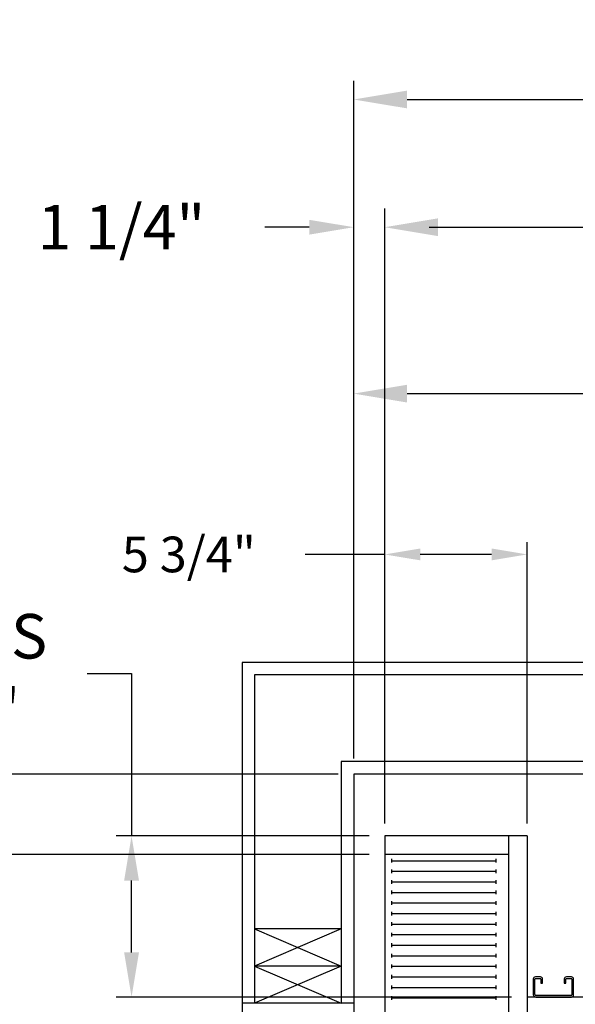
# Model space of a CAD drawing. Extents: x -347 to -185, y -26 to 86.
# Drawn here: x -307 to -285, y 47 to 86 of the extents above; entities that cross this region are included whole.
import ezdxf

# ---------------------------------------------------------------- set-up
doc = ezdxf.new("R2010")
doc.units = 0
doc.header["$LTSCALE"] = 10
doc.header["$MEASUREMENT"] = 0
doc.header["$PDMODE"] = 98
doc.layers.get('0').update_dxf_attribs({"linetype": 'CONTINUOUS'})
doc.layers.get('DEFPOINTS').update_dxf_attribs({"linetype": 'CONTINUOUS'})
for name, color, linetype in [('CAB', 7, 'CONTINUOUS'), ('CAR', 7, 'CONTINUOUS'), ('DIM', 1, 'CONTINUOUS'), ('DOOR', 2, 'CONTINUOUS'), ('HW', 130, 'CONTINUOUS'), ('UNISTRUT', 7, 'CONTINUOUS')]:
    doc.layers.add(name, color=color, linetype=linetype)
doc.styles.add('ROMANT', font='romant')
doc.styles.get("Standard").update_dxf_attribs({"font": 'SIMPLEX.shx', "width": 0.85})
doc.dimstyles.get("Standard").update_dxf_attribs({"dimscale": 16, "dimtxt": 0.09375, "dimasz": 0.09375, "dimexe": 0.0625, "dimexo": 0.0625, "dimgap": 0.0625, "dimtad": 0, "dimtih": 1, "dimtoh": 1, "dimdec": 4, "dimzin": 4, "dimdsep": 46, "dimtxsty": 'STANDARD', "dimcen": 0.0625, "dimadec": 0, "dimazin": 0, "dimtfac": 1, "dimtdec": 4, "dimtofl": 0, "dimtmove": 0, "dimatfit": 3, "dimfxl": 1, "dimtolj": 1, "dimtzin": 0, "dimarcsym": 0})

# ---------------------------------------------------------------- blocks, each defined once
blk = doc.blocks.new('*D82')
at = {"layer": 'DEFPOINTS', "color": 0, "transparency": 16777216}
for p in [(-292.742, 78.074), (-292.742, 53.5), (-230.242, 47.579)]:
    blk.add_point(p, dxfattribs=at)
at = {"layer": 'DIM', "color": 0, "lineweight": -2, "transparency": 16777216}
for p, q in [((-292.742, 54.25), (-292.742, 78.824)), ((-230.242, 48.329), (-230.242, 78.824)), ((-290.585, 78.074), (-272.846, 78.074)), ((-232.398, 78.074), (-250.138, 78.074))]:
    blk.add_line(p, q, dxfattribs=at)
at = {"layer": 'DIM', "color": 0, "transparency": 16777216}
for points in [[(-290.585, 78.433), (-290.585, 77.714), (-292.742, 78.074)], [(-232.398, 78.433), (-232.398, 77.714), (-230.242, 78.074)]]:
    blk.add_solid(points, dxfattribs=at)
at = {"layer": 'DIM', "color": 0, "transparency": 16777216, "insert": (-261.492, 78.074), "char_height": 2.16, "attachment_point": 5}
blk.add_mtext('\\A1;(62 1/2") O.D.', dxfattribs=at)
blk = doc.blocks.new('*D83')
at = {"layer": 'DEFPOINTS', "color": 0, "transparency": 16777216}
for p in [(-261.492, 71.356), (-261.492, 61.22), (-293.992, 56)]:
    blk.add_point(p, dxfattribs=at)
at = {"layer": 'DIM', "color": 0, "lineweight": -2, "transparency": 16777216}
for p, q in [((-293.992, 56.75), (-293.992, 72.106)), ((-261.492, 61.97), (-261.492, 72.106)), ((-291.835, 71.356), (-284.327, 71.356)), ((-263.648, 71.356), (-269.662, 71.356))]:
    blk.add_line(p, q, dxfattribs=at)
at = {"layer": 'DIM', "color": 0, "transparency": 16777216}
for points in [[(-291.835, 71.715), (-291.835, 70.996), (-293.992, 71.356)], [(-263.648, 71.715), (-263.648, 70.996), (-261.492, 71.356)]]:
    blk.add_solid(points, dxfattribs=at)
at = {"layer": 'DIM', "color": 0, "transparency": 16777216, "insert": (-276.994, 71.356), "char_height": 2.16, "attachment_point": 5}
blk.add_mtext('\\A1;32 1/2"\\PC/L RAIL', dxfattribs=at)
blk = doc.blocks.new('*D84')
at = {"layer": 'DEFPOINTS', "color": 0, "transparency": 16777216}
for p in [(-293.992, 83.229), (-293.992, 56), (-226.242, 56)]:
    blk.add_point(p, dxfattribs=at)
at = {"layer": 'DIM', "color": 0, "lineweight": -2, "transparency": 16777216}
for p, q in [((-293.992, 56.75), (-293.992, 83.979)), ((-226.242, 56.75), (-226.242, 83.979)), ((-291.835, 83.229), (-261.501, 83.229)), ((-228.398, 83.229), (-247.973, 83.229))]:
    blk.add_line(p, q, dxfattribs=at)
at = {"layer": 'DIM', "color": 0, "transparency": 16777216}
for points in [[(-291.835, 83.588), (-291.835, 82.87), (-293.992, 83.229)], [(-228.398, 83.588), (-228.398, 82.87), (-226.242, 83.229)]]:
    blk.add_solid(points, dxfattribs=at)
at = {"layer": 'DIM', "color": 0, "transparency": 16777216, "insert": (-254.737, 83.229), "char_height": 2.16, "attachment_point": 5}
blk.add_mtext('\\A1;67 3/4"', dxfattribs=at)
blk = doc.blocks.new('A$C2FFC5E0C')
at = {"layer": 'UNISTRUT', "linetype": 'Continuous'}
for p, q in [((0.725, 1.625), (0.087, 1.625)), ((0, 1.538), (0, 1.337)), ((0.067, 1.337), (0.067, 1.538)), ((0.087, 1.558), (0.725, 1.558)), ((0.25, 1.317), (0.087, 1.317)), ((0.087, 1.25), (0.25, 1.25)), ((0.25, 1.25), (0.25, 1.317)), ((0.745, 1.538), (0.745, 0.097)), ((0.813, 0.097), (0.813, 1.538)), ((0, 0.288), (0, 0.087)), ((0.067, 0.087), (0.067, 0.288)), ((0.25, 0.375), (0.087, 0.375)), ((0.087, 0.308), (0.25, 0.308)), ((0.715, 0.067), (0.087, 0.067)), ((0.087, 0), (0.715, 0)), ((0.25, 0.308), (0.25, 0.375))]:
    blk.add_line(p, q, dxfattribs=at)
for centre, radius, start, end in [((0.087, 1.538), 0.0873, 90, 180), ((0.725, 1.538), 0.0873, 0, 90), ((0.087, 1.337), 0.0873, 180, 270), ((0.087, 1.538), 0.02, 90, 180), ((0.087, 1.337), 0.02, 180, 270), ((0.725, 1.538), 0.02, 0, 90), ((0.087, 0.288), 0.0873, 90, 180), ((0.087, 0.087), 0.0873, 180, 270), ((0.087, 0.288), 0.02, 90, 180), ((0.087, 0.087), 0.02, 180, 270), ((0.715, 0.097), 0.0973, 270, 0), ((0.715, 0.097), 0.03, 270, 0)]:
    blk.add_arc(centre, radius, start, end, dxfattribs=at)
blk = doc.blocks.new('*D96')
at = {"layer": 'DEFPOINTS', "color": 0, "transparency": 16777216}
for p in [(-293.992, 78.074), (-293.992, 56), (-292.742, 53.5)]:
    blk.add_point(p, dxfattribs=at)
at = {"layer": 'DIM', "color": 0, "lineweight": -2, "transparency": 16777216}
for p, q in [((-293.992, 56.625), (-293.992, 78.699)), ((-292.742, 54.125), (-292.742, 78.699)), ((-295.789, 78.074), (-297.585, 78.074)), ((-290.945, 78.074), (-289.148, 78.074))]:
    blk.add_line(p, q, dxfattribs=at)
at = {"layer": 'DIM', "color": 0, "transparency": 16777216}
for points in [[(-295.789, 78.373), (-295.789, 77.774), (-293.992, 78.074)], [(-290.945, 78.373), (-290.945, 77.774), (-292.742, 78.074)]]:
    blk.add_solid(points, dxfattribs=at)
at = {"layer": 'DIM', "color": 0, "transparency": 16777216, "insert": (-303.366, 78.074), "char_height": 1.8, "attachment_point": 5, "style": 'ROMANT'}
blk.add_mtext('\\A1;1 1/4"', dxfattribs=at)
blk = doc.blocks.new('*D104')
at = {"layer": 'DEFPOINTS', "color": 0, "transparency": 16777216}
for p in [(-339.227, 56), (-293.992, 56), (-298.492, 46.25)]:
    blk.add_point(p, dxfattribs=at)
at = {"layer": 'DIM', "color": 0, "lineweight": -2, "transparency": 16777216}
for p, q in [((-339.227, 58.156), (-339.227, 60.313)), ((-294.742, 56), (-339.977, 56)), ((-299.242, 46.25), (-339.977, 46.25)), ((-339.227, 44.094), (-339.227, 41.937))]:
    blk.add_line(p, q, dxfattribs=at)
at = {"layer": 'DIM', "color": 0, "transparency": 16777216}
for points in [[(-339.586, 58.156), (-338.867, 58.156), (-339.227, 56)], [(-339.586, 44.094), (-338.867, 44.094), (-339.227, 46.25)]]:
    blk.add_solid(points, dxfattribs=at)
at = {"layer": 'DIM', "color": 0, "transparency": 16777216, "insert": (-339.227, 51.125), "char_height": 2.16, "attachment_point": 5}
blk.add_mtext('\\A1;9 3/4"', dxfattribs=at)
blk = doc.blocks.new('*D105')
at = {"layer": 'DEFPOINTS', "color": 0, "transparency": 16777216}
for p in [(-323.993, 52.75), (-292.742, 52.75), (-291.804, 44.625)]:
    blk.add_point(p, dxfattribs=at)
at = {"layer": 'DIM', "color": 0, "lineweight": -2, "transparency": 16777216}
for p, q in [((-325.79, 58.31), (-323.993, 58.31)), ((-323.993, 58.31), (-323.993, 52.75)), ((-293.367, 52.75), (-324.618, 52.75)), ((-323.993, 46.422), (-323.993, 50.953)), ((-292.429, 44.625), (-324.618, 44.625))]:
    blk.add_line(p, q, dxfattribs=at)
at = {"layer": 'DIM', "color": 0, "transparency": 16777216}
for points in [[(-324.293, 50.953), (-323.694, 50.953), (-323.993, 52.75)], [(-324.293, 46.422), (-323.694, 46.422), (-323.993, 44.625)]]:
    blk.add_solid(points, dxfattribs=at)
at = {"layer": 'DIM', "color": 0, "transparency": 16777216, "insert": (-331.656, 58.31), "char_height": 1.8, "attachment_point": 5, "style": 'ROMANT'}
blk.add_mtext('\\A1;8 1/8"', dxfattribs=at)
blk = doc.blocks.new('*D106')
at = {"layer": 'DEFPOINTS', "color": 0, "transparency": 16777216}
for p in [(-293.992, 56), (-310.71, 30.25), (-306.191, 30.25)]:
    blk.add_point(p, dxfattribs=at)
at = {"layer": 'DIM', "color": 0, "lineweight": -2, "transparency": 16777216}
for p, q in [((-294.617, 56), (-311.335, 56)), ((-310.71, 54.203), (-310.71, 43.651)), ((-310.71, 32.047), (-310.71, 35.69)), ((-306.816, 30.25), (-311.335, 30.25))]:
    blk.add_line(p, q, dxfattribs=at)
at = {"layer": 'DIM', "color": 0, "transparency": 16777216}
for points in [[(-311.01, 54.203), (-310.411, 54.203), (-310.71, 56)], [(-311.01, 32.047), (-310.411, 32.047), (-310.71, 30.25)]]:
    blk.add_solid(points, dxfattribs=at)
at = {"layer": 'DIM', "color": 0, "transparency": 16777216, "insert": (-310.71, 39.67), "char_height": 1.8, "attachment_point": 5}
blk.add_mtext('\\A1;C/L\\P25 3/4"', dxfattribs=at)
blk = doc.blocks.new('*D107')
at = {"layer": 'DEFPOINTS', "color": 0, "transparency": 16777216}
for p in [(-302.959, 53.5), (-292.742, 53.5), (-286.992, 47)]:
    blk.add_point(p, dxfattribs=at)
at = {"layer": 'DIM', "color": 0, "lineweight": -2, "transparency": 16777216}
for p, q in [((-304.755, 60.062), (-302.959, 60.062)), ((-302.959, 60.062), (-302.959, 53.5)), ((-293.367, 53.5), (-303.584, 53.5)), ((-302.959, 48.797), (-302.959, 51.703)), ((-287.617, 47), (-303.584, 47))]:
    blk.add_line(p, q, dxfattribs=at)
at = {"layer": 'DIM', "color": 0, "transparency": 16777216}
for points in [[(-303.258, 51.703), (-302.659, 51.703), (-302.959, 53.5)], [(-303.258, 48.797), (-302.659, 48.797), (-302.959, 47)]]:
    blk.add_solid(points, dxfattribs=at)
at = {"layer": 'DIM', "color": 0, "transparency": 16777216, "insert": (-310.836, 60.062), "char_height": 1.8, "attachment_point": 5, "style": 'ROMANT'}
blk.add_mtext('\\A1;RECESS\\P6 1/2"', dxfattribs=at)
blk = doc.blocks.new('*D108')
at = {"layer": 'DEFPOINTS', "color": 0, "transparency": 16777216}
for p in [(-286.992, 64.865), (-292.742, 53.5), (-286.992, 53.5)]:
    blk.add_point(p, dxfattribs=at)
at = {"layer": 'DIM', "color": 0, "lineweight": -2, "transparency": 16777216}
for p, q in [((-292.742, 54), (-292.742, 65.365)), ((-286.992, 54), (-286.992, 65.365)), ((-292.742, 64.865), (-295.953, 64.865)), ((-288.429, 64.865), (-291.304, 64.865))]:
    blk.add_line(p, q, dxfattribs=at)
at = {"layer": 'DIM', "color": 0, "transparency": 16777216}
for points in [[(-291.304, 65.105), (-291.304, 64.626), (-292.742, 64.865)], [(-288.429, 65.105), (-288.429, 64.626), (-286.992, 64.865)]]:
    blk.add_solid(points, dxfattribs=at)
at = {"layer": 'DIM', "color": 0, "transparency": 16777216, "insert": (-300.646, 64.865), "char_height": 1.44, "attachment_point": 5, "style": 'ROMANT'}
blk.add_mtext('\\A1;5 3/4"', dxfattribs=at)

msp = doc.modelspace()

# ---------------------------------------------------------------- linework, layer by layer
at = {"layer": 'CAB'}
for p, q in [((-286.99168, 53.5), (-292.74168, 53.5)), ((-287.74168, 52.75), (-292.74168, 52.75)), ((-292.44969, 52.42557), (-292.44969, 52.57443)), ((-292.44969, 52.5), (-288.24168, 52.5)), ((-288.24168, 52.42557), (-288.24168, 52.57443)), ((-292.44969, 51.99963), (-292.44969, 52.1485)), ((-292.44969, 52.07406), (-288.24168, 52.07406)), ((-288.24168, 51.99963), (-288.24168, 52.1485)), ((-292.44969, 51.5737), (-292.44969, 51.72256)), ((-288.24168, 51.5737), (-288.24168, 51.72256)), ((-292.44969, 51.64813), (-288.24168, 51.64813)), ((-292.44969, 51.14776), (-292.44969, 51.29662)), ((-288.24168, 51.14776), (-288.24168, 51.29662)), ((-292.44969, 51.22219), (-288.24168, 51.22219)), ((-292.44969, 50.72182), (-292.44969, 50.87069)), ((-292.44969, 50.79626), (-288.24168, 50.79626)), ((-288.24168, 50.72182), (-288.24168, 50.87069)), ((-292.44969, 50.29589), (-292.44969, 50.44475)), ((-292.44969, 50.37032), (-288.24168, 50.37032)), ((-288.24168, 50.29589), (-288.24168, 50.44475)), ((-292.44969, 49.86995), (-292.44969, 50.01882)), ((-292.44969, 49.94438), (-288.24168, 49.94438)), ((-288.24168, 49.86995), (-288.24168, 50.01882)), ((-292.44969, 49.44401), (-292.44969, 49.59288)), ((-292.44969, 49.51845), (-288.24168, 49.51845)), ((-288.24168, 49.44401), (-288.24168, 49.59288)), ((-292.44969, 49.01808), (-292.44969, 49.16694)), ((-292.44969, 49.09251), (-288.24168, 49.09251)), ((-288.24168, 49.01808), (-288.24168, 49.16694)), ((-292.44969, 48.59214), (-292.44969, 48.74101)), ((-292.44969, 48.66657), (-288.24168, 48.66657)), ((-288.24168, 48.59214), (-288.24168, 48.74101)), ((-292.44969, 48.16621), (-292.44969, 48.31507)), ((-292.44969, 48.24064), (-288.24168, 48.24064)), ((-288.24168, 48.16621), (-288.24168, 48.31507)), ((-292.44969, 47.74027), (-292.44969, 47.88913)), ((-292.44969, 47.8147), (-288.24168, 47.8147)), ((-288.24168, 47.74027), (-288.24168, 47.88913)), ((-292.44969, 47.31433), (-292.44969, 47.4632)), ((-292.44969, 47.38877), (-288.24168, 47.38877)), ((-288.24168, 47.31433), (-288.24168, 47.4632)), ((-292.44969, 46.8884), (-292.44969, 47.03726)), ((-292.44969, 46.96283), (-288.24168, 46.96283)), ((-288.24168, 46.8884), (-288.24168, 47.03726)), ((-230.24168, 47), (-286.99168, 47))]:
    msp.add_line(p, q, dxfattribs=at)
at = {"layer": 'CAR'}
for p, q in [((-292.74168, 53.5), (-292.74168, 10.5)), ((-287.74168, 53.5), (-287.74168, 46)), ((-286.99168, 53.5), (-286.99168, 46))]:
    msp.add_line(p, q, dxfattribs=at)
at = {"layer": 'DOOR', "color": 2}
msp.add_line((-293.99168, 46.75), (-298.49168, 46.75), dxfattribs=at)
at = {"layer": 'HW'}
for p, q in [((-298.49168, 60.5), (-298.49168, 46.25)), ((-221.74168, 60.5), (-298.49168, 60.5)), ((-297.99168, 60), (-297.99168, 46.75)), ((-222.24168, 60), (-297.99168, 60)), ((-294.49168, 56.5), (-294.49168, 46.75)), ((-225.74168, 56.5), (-294.49168, 56.5)), ((-293.99168, 56), (-293.99168, 46.25)), ((-226.24168, 56), (-293.99168, 56)), ((-297.99168, 49.75), (-294.49168, 48.25)), ((-294.49168, 49.75), (-297.99168, 48.25)), ((-294.49168, 49.75), (-297.99168, 49.75)), ((-294.49168, 48.25), (-297.99168, 46.75)), ((-297.99168, 48.25), (-294.49168, 46.75)), ((-294.49168, 48.25), (-297.99168, 48.25))]:
    msp.add_line(p, q, dxfattribs=at)

# ---------------------------------------------------------------- block references
at = {"rotation": 270}
msp.add_blockref('A$C2FFC5E0C', (-286.74168, 47.8125), dxfattribs=at)

# ---------------------------------------------------------------- dimensions: what is measured, and where the dimension line sits
at = {"layer": 'DIM'}
for base, p1, p2, override, picture, middle in [((-293.99168, 83.22901), (-226.24168, 56), (-293.99168, 56), {"dimscale": 12, "dimtxt": 0.18, "dimasz": 0.179688, "dimgap": 0.09375, "dimlunit": 5, "dimpost": '"', "dimfrac": 2}, '*D84', (-254.73686, 83.22901)), ((-293.99168, 78.07382), (-292.74168, 53.5), (-293.99168, 56), {"dimscale": 10, "dimtxt": 0.18, "dimasz": 0.179688, "dimgap": 0.09375, "dimlunit": 5, "dimpost": '"', "dimtxsty": 'ROMANT', "dimfrac": 2}, '*D96', (-303.36579, 78.07382)), ((-286.99168, 64.86511), (-292.74168, 53.5), (-286.99168, 53.5), {"dimscale": 8, "dimtxt": 0.18, "dimasz": 0.179688, "dimgap": 0.09375, "dimlunit": 5, "dimpost": '"', "dimtxsty": 'ROMANT', "dimfrac": 2}, '*D108', (-300.64574, 64.86511))]:
    dim = msp.add_linear_dim(base=base, p1=p1, p2=p2, dimstyle='STANDARD', override=override, dxfattribs=at)
    dim.commit()
    dim.dimension.update_dxf_attribs({"geometry": picture, "text_midpoint": middle, "dimtype": 160})
for base, p1, p2, text, picture, middle in [((-292.74168, 78.07382), (-230.24168, 47.5785), (-292.74168, 53.5), '(<>) O.D.', '*D82', (-261.49168, 78.07382)), ((-261.49168, 71.35571), (-293.99168, 56), (-261.49168, 61.22008), '<>\\PC/L RAIL', '*D83', (-276.99416, 71.35571))]:
    dim = msp.add_linear_dim(base=base, p1=p1, p2=p2, text=text, dimstyle='STANDARD', override={"dimscale": 12, "dimtxt": 0.18, "dimasz": 0.179688, "dimgap": 0.09375, "dimlunit": 5, "dimpost": '"', "dimfrac": 2}, dxfattribs=at)
    dim.commit()
    dim.dimension.update_dxf_attribs({"geometry": picture, "text_midpoint": middle, "dimtype": 160})
for base, p1, p2, text, override, picture, middle in [((-302.9586, 53.5), (-286.99168, 47), (-292.74168, 53.5), 'RECESS\\P<>', {"dimscale": 10, "dimtxt": 0.18, "dimasz": 0.179688, "dimgap": 0.09375, "dimlunit": 5, "dimpost": '"', "dimtxsty": 'ROMANT', "dimtmove": 1, "dimfrac": 2}, '*D107', (-306.05804, 60.06243)), ((-310.71016, 30.25), (-293.99168, 56), (-306.19134, 30.25), 'C/L\\P<>', {"dimscale": 10, "dimtxt": 0.18, "dimasz": 0.179688, "dimgap": 0.09375, "dimlunit": 5, "dimpost": '"', "dimfrac": 2}, '*D106', (-310.71016, 39.67031))]:
    dim = msp.add_linear_dim(base=base, p1=p1, p2=p2, angle=270, text=text, dimstyle='STANDARD', override=override, dxfattribs=at)
    dim.commit()
    dim.dimension.update_dxf_attribs({"geometry": picture, "text_midpoint": middle, "dimtype": 160})
for base, p1, p2, override, picture, middle in [((-323.99335, 52.75), (-291.80418, 44.625), (-292.74168, 52.75), {"dimscale": 10, "dimtxt": 0.18, "dimasz": 0.179688, "dimgap": 0.09375, "dimlunit": 5, "dimpost": '"', "dimtxsty": 'ROMANT', "dimtmove": 1, "dimfrac": 2}, '*D105', (-326.65213, 58.31009)), ((-339.2265, 56), (-298.49168, 46.25), (-293.99168, 56), {"dimscale": 12, "dimtxt": 0.18, "dimasz": 0.179688, "dimgap": 1, "dimlunit": 5, "dimpost": '"', "dimfrac": 2}, '*D104', (-339.2265, 51.125))]:
    dim = msp.add_linear_dim(base=base, p1=p1, p2=p2, angle=270, dimstyle='STANDARD', override=override, dxfattribs=at)
    dim.commit()
    dim.dimension.update_dxf_attribs({"geometry": picture, "text_midpoint": middle, "dimtype": 160})

doc.saveas('drawing.dxf')
